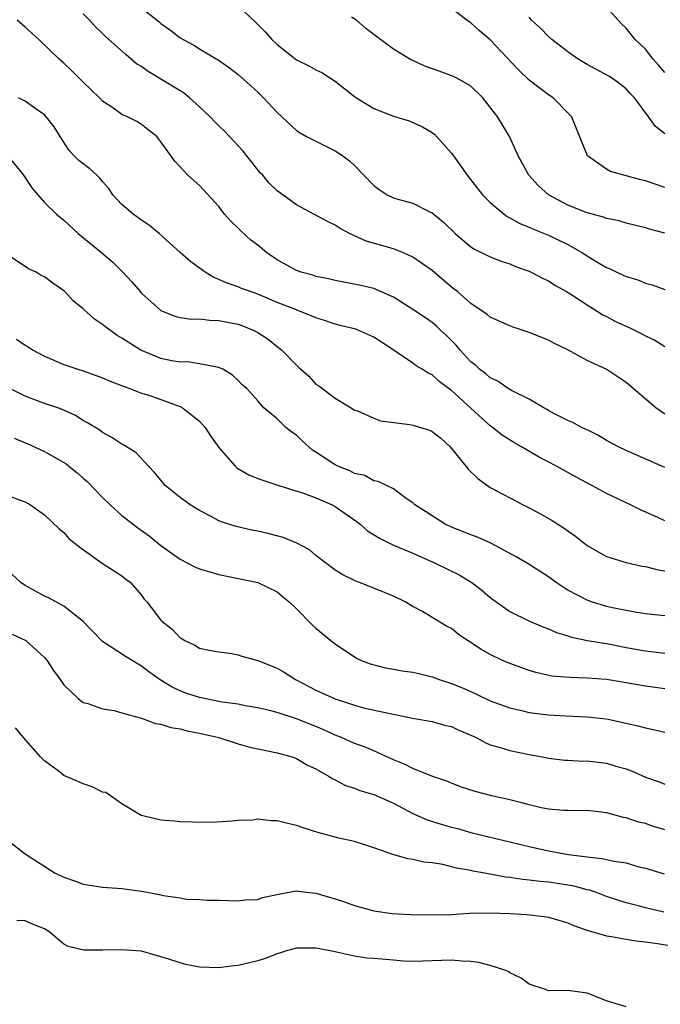
# Model space of a CAD drawing. Units: inches. Extents: x 2626243 to 2628000, y 1440000 to 1443000.
# Drawn here: x 2626344 to 2626411, y 1440885 to 1440987 of the extents above; entities that cross this region are included whole.
import ezdxf

# ---------------------------------------------------------------- set-up
doc = ezdxf.new("R2010")
doc.units = ezdxf.units.IN
doc.header["$MEASUREMENT"] = 0
doc.layers.add('LD26251440_2ft', color=148, linetype='Continuous')

msp = doc.modelspace()

# ---------------------------------------------------------------- linework, layer by layer
at = {"layer": 'LD26251440_2ft'}
for points, elevation in [([(2626357, 1440988.27), (2626358.83, 1440986.83), (2626359, 1440986.67), (2626359.99, 1440985.99), (2626361, 1440985.19), (2626361.3, 1440985), (2626362.42, 1440984.42), (2626363, 1440984.05), (2626364.77, 1440983), (2626364.92, 1440982.92), (2626366.1, 1440982.1), (2626367, 1440981.4), (2626368.27, 1440980.27), (2626369, 1440979.58), (2626369.29, 1440979.29), (2626369.61, 1440979), (2626371, 1440977.47), (2626373, 1440975.62), (2626373.37, 1440975.37), (2626374.04, 1440975), (2626377, 1440973.51), (2626377.78, 1440973), (2626378.49, 1440972.49), (2626379, 1440972.01), (2626379.95, 1440971), (2626381, 1440969.95), (2626381.54, 1440969.54), (2626382.35, 1440969), (2626383, 1440968.67), (2626383.47, 1440968.53), (2626385, 1440968.12), (2626386.76, 1440967.24), (2626387, 1440967.13), (2626388.16, 1440966.16), (2626389.36, 1440965), (2626391, 1440963.63), (2626391.37, 1440963.37), (2626393, 1440962.6), (2626394.13, 1440962.13), (2626395, 1440961.86), (2626395.61, 1440961.61), (2626397, 1440961.1), (2626397.23, 1440961), (2626398.38, 1440960.38), (2626399, 1440960.1), (2626399.66, 1440959.66), (2626400.87, 1440959), (2626401.2, 1440958.8), (2626403, 1440957.63), (2626404.03, 1440957), (2626404.62, 1440956.62), (2626405, 1440956.43), (2626405.93, 1440955.93), (2626407.31, 1440955.31), (2626408.65, 1440954.65), (2626409, 1440954.45), (2626409.98, 1440953.98), (2626411, 1440953.33)], 10400), ([(2626367, 1440988.47), (2626368.79, 1440986.79), (2626369.79, 1440985.79), (2626370.46, 1440985), (2626371, 1440984.48), (2626373, 1440982.91), (2626374.28, 1440982.28), (2626375, 1440981.89), (2626375.61, 1440981.61), (2626377, 1440980.7), (2626379, 1440979.12), (2626379.18, 1440979), (2626381, 1440977.88), (2626383, 1440977.1), (2626384.62, 1440976.62), (2626386.01, 1440976.01), (2626387, 1440975.42), (2626387.24, 1440975.24), (2626389, 1440973.3), (2626389.2, 1440973), (2626389.96, 1440971.96), (2626390.61, 1440971), (2626392.2, 1440969), (2626393, 1440968.19), (2626394.42, 1440967), (2626394.75, 1440966.75), (2626395, 1440966.63), (2626396.04, 1440966.04), (2626397, 1440965.65), (2626397.44, 1440965.44), (2626399, 1440964.82), (2626401, 1440963.85), (2626402.52, 1440963), (2626403, 1440962.69), (2626403.81, 1440962.19), (2626405, 1440961.49), (2626405.35, 1440961.35), (2626406.06, 1440961), (2626406.71, 1440960.71), (2626407, 1440960.55), (2626408.21, 1440960.21), (2626409, 1440959.87), (2626409.69, 1440959.69), (2626411, 1440959.23)], 10398), ([(2626411, 1440969.75), (2626409, 1440970.42), (2626408.53, 1440970.53), (2626406.78, 1440971), (2626405.41, 1440971.41), (2626405, 1440971.65), (2626403.02, 1440973), (2626401.41, 1440977), (2626401, 1440977.46), (2626399.48, 1440979), (2626399, 1440979.31), (2626397, 1440980.83), (2626395.9, 1440981.9), (2626393, 1440984.98), (2626391.9, 1440985.9), (2626391, 1440986.73), (2626390.83, 1440986.83), (2626390.59, 1440987), (2626389, 1440988.2)], 10394), ([(2626411, 1440981.62), (2626410.36, 1440982.36), (2626409.8, 1440983), (2626409, 1440984.02), (2626407.94, 1440985), (2626407, 1440986.19), (2626406.58, 1440986.58), (2626406.18, 1440987), (2626404.42, 1440989)], 10390), ([(2626411, 1440946.37), (2626410.07, 1440947), (2626407, 1440949.62), (2626406.19, 1440950.19), (2626404.95, 1440951), (2626403, 1440951.91), (2626400.99, 1440953), (2626399.64, 1440953.64), (2626399, 1440953.98), (2626397, 1440954.79), (2626395.35, 1440955.34), (2626395, 1440955.48), (2626393, 1440956.37), (2626392.66, 1440956.66), (2626391, 1440957.78), (2626389.6, 1440959), (2626389.27, 1440959.27), (2626389, 1440959.47), (2626387, 1440961.17), (2626385, 1440962.56), (2626384.04, 1440963), (2626383, 1440963.42), (2626380.2, 1440964.2), (2626378.47, 1440965), (2626377.52, 1440965.52), (2626377, 1440965.87), (2626376.22, 1440966.22), (2626373, 1440967.94), (2626371, 1440969.39), (2626370.19, 1440970.19), (2626369.52, 1440971), (2626369.26, 1440971.26), (2626369, 1440971.57), (2626367.5, 1440973.5), (2626366.11, 1440975), (2626365.57, 1440975.57), (2626365, 1440976.1), (2626364.55, 1440976.55), (2626364.15, 1440977), (2626363, 1440978.07), (2626361.97, 1440979), (2626361.45, 1440979.45), (2626361, 1440979.7), (2626357.71, 1440981.71), (2626357, 1440982.23), (2626356.51, 1440982.51), (2626355.94, 1440983), (2626355.42, 1440983.42), (2626353.31, 1440985.31), (2626353, 1440985.64), (2626352.29, 1440986.29), (2626351.64, 1440987), (2626351, 1440987.65)], 10402), ([(2626411, 1440965.05), (2626409.43, 1440965.43), (2626409, 1440965.57), (2626407, 1440966.07), (2626406.29, 1440966.29), (2626405, 1440966.56), (2626404.68, 1440966.68), (2626403, 1440967.12), (2626401, 1440967.93), (2626398.99, 1440969), (2626397.95, 1440969.95), (2626396.97, 1440971), (2626395.89, 1440973), (2626394.99, 1440975), (2626393.76, 1440977), (2626392.24, 1440979), (2626391, 1440980.21), (2626389.61, 1440981), (2626389.2, 1440981.2), (2626387.73, 1440981.73), (2626386.25, 1440982.25), (2626385, 1440982.84), (2626384.88, 1440982.88), (2626383, 1440984.01), (2626381.68, 1440985), (2626381.28, 1440985.28), (2626381, 1440985.52), (2626380.16, 1440986.16), (2626379.2, 1440987), (2626378.67, 1440987.33)], 10396), ([(2626411, 1440975.29), (2626410.03, 1440976.03), (2626409.37, 1440977), (2626407.89, 1440979), (2626407.44, 1440979.44), (2626407, 1440979.93), (2626406.41, 1440980.41), (2626405.6, 1440981), (2626405.23, 1440981.23), (2626403, 1440982.45), (2626402.07, 1440983), (2626401, 1440983.75), (2626399.34, 1440985), (2626399, 1440985.32), (2626398.17, 1440986.17), (2626397.26, 1440987), (2626397, 1440987.3)], 10392), ([(2626411, 1440940.86), (2626407, 1440942.63), (2626406.22, 1440943), (2626405, 1440943.66), (2626404.16, 1440944.16), (2626403, 1440944.73), (2626402.82, 1440944.82), (2626402.41, 1440945), (2626401.5, 1440945.5), (2626401, 1440945.72), (2626399.57, 1440946.43), (2626399, 1440946.73), (2626398.84, 1440946.84), (2626398.51, 1440947), (2626397, 1440947.9), (2626395.2, 1440948.8), (2626394.86, 1440949), (2626393.77, 1440949.77), (2626393, 1440950.1), (2626392.53, 1440950.53), (2626391.89, 1440951), (2626391.44, 1440951.44), (2626391, 1440951.77), (2626389.87, 1440953), (2626389.48, 1440953.48), (2626388.48, 1440954.48), (2626387.9, 1440955), (2626387.44, 1440955.44), (2626387, 1440955.81), (2626386.3, 1440956.3), (2626385, 1440957.16), (2626383, 1440958.42), (2626381.23, 1440959.23), (2626381, 1440959.31), (2626379.64, 1440959.64), (2626377, 1440960.15), (2626376.32, 1440960.32), (2626375, 1440960.58), (2626374.69, 1440960.69), (2626373.49, 1440961), (2626373, 1440961.17), (2626371, 1440962.29), (2626369.96, 1440963), (2626369, 1440963.78), (2626368.31, 1440964.31), (2626367.26, 1440965.26), (2626367, 1440965.54), (2626366.25, 1440966.25), (2626365.59, 1440967), (2626365, 1440967.79), (2626363, 1440969.96), (2626361.8, 1440971), (2626360.45, 1440972.45), (2626359, 1440974.47), (2626358.58, 1440975), (2626357.71, 1440975.71), (2626357, 1440976.26), (2626356.55, 1440976.55), (2626355.64, 1440977), (2626355, 1440977.29), (2626354.05, 1440977.95), (2626353, 1440978.65), (2626352.69, 1440979), (2626351.83, 1440979.83), (2626351, 1440980.6), (2626349.8, 1440981.8), (2626349, 1440982.57), (2626348.51, 1440983), (2626346.42, 1440985), (2626345, 1440986.3), (2626344.18, 1440987)], 10404), ([(2626411, 1440935.37), (2626410.29, 1440935.71), (2626408.5, 1440936.5), (2626407.48, 1440937), (2626405, 1440938.17), (2626403.49, 1440939), (2626401.85, 1440939.85), (2626399.83, 1440941), (2626397.97, 1440941.97), (2626396.22, 1440943), (2626395.44, 1440943.44), (2626394.21, 1440944.21), (2626393.23, 1440945), (2626393, 1440945.16), (2626389, 1440948.82), (2626387.71, 1440949.72), (2626387, 1440950.43), (2626386.58, 1440950.58), (2626385.98, 1440951), (2626385.34, 1440951.34), (2626385, 1440951.62), (2626382.97, 1440953), (2626381, 1440954.29), (2626379.45, 1440955), (2626379.12, 1440955.12), (2626377.52, 1440955.52), (2626377, 1440955.64), (2626375.99, 1440955.99), (2626375, 1440956.31), (2626374.52, 1440956.52), (2626373.31, 1440957), (2626373, 1440957.11), (2626371, 1440957.89), (2626369, 1440958.75), (2626368.25, 1440959), (2626367.34, 1440959.34), (2626367, 1440959.51), (2626365.86, 1440959.86), (2626365, 1440960.26), (2626364.46, 1440960.46), (2626363.57, 1440961), (2626362.09, 1440962.09), (2626361, 1440963.05), (2626358.83, 1440965), (2626357.83, 1440965.83), (2626357, 1440966.38), (2626356.15, 1440967), (2626355, 1440968), (2626354.07, 1440969), (2626353.64, 1440969.64), (2626353, 1440970.36), (2626352.71, 1440970.71), (2626352.39, 1440971), (2626351.68, 1440971.68), (2626351, 1440972.17), (2626350.54, 1440972.54), (2626350.08, 1440973), (2626349.56, 1440973.56), (2626348.61, 1440975), (2626348.01, 1440976.01), (2626347.22, 1440977), (2626347, 1440977.23), (2626346.26, 1440977.74), (2626345, 1440978.66), (2626344.31, 1440979)], 10406), ([(2626343.22, 1440973), (2626344.85, 1440971), (2626345.71, 1440969.71), (2626346.33, 1440969), (2626347, 1440968.19), (2626348.26, 1440967), (2626348.65, 1440966.65), (2626349, 1440966.38), (2626350.49, 1440965), (2626352.92, 1440963), (2626354.05, 1440962.05), (2626355.06, 1440961.06), (2626356.02, 1440960.02), (2626356.86, 1440959), (2626357, 1440958.85), (2626359, 1440957.05), (2626360.47, 1440956.47), (2626361, 1440956.35), (2626362.16, 1440956.16), (2626363, 1440956.18), (2626364.05, 1440956.05), (2626365, 1440956.03), (2626367, 1440955.64), (2626367.48, 1440955.48), (2626368.6, 1440955), (2626369, 1440954.78), (2626370.09, 1440954.09), (2626371, 1440953.34), (2626371.46, 1440953), (2626373, 1440951.4), (2626373.22, 1440951.22), (2626373.44, 1440951), (2626374.28, 1440950.28), (2626375, 1440949.45), (2626375.3, 1440949.3), (2626377, 1440948.02), (2626378.63, 1440947), (2626379, 1440946.79), (2626379.31, 1440946.69), (2626381, 1440945.94), (2626381.67, 1440945.67), (2626384.71, 1440945.29), (2626385, 1440945.24), (2626386.72, 1440944.72), (2626387, 1440944.59), (2626387.9, 1440943.9), (2626388.87, 1440943), (2626390.49, 1440941), (2626390.7, 1440940.7), (2626391.71, 1440939.71), (2626393, 1440938.8), (2626396.39, 1440937), (2626397, 1440936.7), (2626398.1, 1440936.1), (2626399.38, 1440935.38), (2626399.97, 1440935), (2626400.61, 1440934.61), (2626401, 1440934.31), (2626401.79, 1440933.79), (2626403, 1440932.83), (2626405, 1440931.68), (2626407, 1440931.05), (2626408.68, 1440930.68), (2626409, 1440930.64), (2626410.31, 1440930.31), (2626411, 1440930.21)], 10408), ([(2626411, 1440925.57), (2626409, 1440925.78), (2626408.11, 1440925.89), (2626407, 1440926.1), (2626405.61, 1440926.39), (2626405, 1440926.53), (2626403.45, 1440927), (2626403, 1440927.16), (2626401, 1440928.22), (2626400.5, 1440928.5), (2626399.78, 1440929), (2626399, 1440929.59), (2626396.92, 1440930.92), (2626395.66, 1440931.66), (2626393.05, 1440933.05), (2626391.67, 1440933.67), (2626391, 1440933.91), (2626390.23, 1440934.23), (2626389, 1440934.7), (2626388.33, 1440935), (2626387, 1440935.86), (2626386.33, 1440936.33), (2626385.23, 1440937), (2626385, 1440937.23), (2626384.33, 1440937.67), (2626383, 1440938.65), (2626382.28, 1440939), (2626381.43, 1440939.43), (2626381, 1440939.48), (2626380.04, 1440940.04), (2626379, 1440940.24), (2626378.52, 1440940.52), (2626377.27, 1440941), (2626377, 1440941.12), (2626375, 1440942.45), (2626374.66, 1440942.66), (2626373.6, 1440943.6), (2626373, 1440944.2), (2626372.51, 1440944.51), (2626371.92, 1440945), (2626371, 1440945.87), (2626369.65, 1440947), (2626369, 1440947.72), (2626367.87, 1440949), (2626367.4, 1440949.4), (2626367, 1440949.85), (2626366.4, 1440950.4), (2626365.41, 1440951), (2626365, 1440951.19), (2626364.8, 1440951.2), (2626363, 1440951.57), (2626361.75, 1440951.75), (2626361, 1440951.72), (2626360.14, 1440951.86), (2626359, 1440952.1), (2626356.95, 1440952.95), (2626355, 1440954.2), (2626354.49, 1440954.49), (2626353.33, 1440955.32), (2626353, 1440955.61), (2626352.16, 1440956.16), (2626351, 1440957.22), (2626350.01, 1440958.01), (2626349.11, 1440959), (2626349, 1440959.1), (2626347.86, 1440959.86), (2626347, 1440960.53), (2626346.68, 1440960.68), (2626346.14, 1440961), (2626345.35, 1440961.35), (2626342.96, 1440962.96)], 10410), ([(2626344.11, 1440954.11), (2626345, 1440953.49), (2626345.32, 1440953.32), (2626345.77, 1440953), (2626347, 1440952.33), (2626349, 1440951.5), (2626350.43, 1440951), (2626351, 1440950.83), (2626352.35, 1440950.35), (2626353, 1440950.1), (2626353.77, 1440949.77), (2626355.21, 1440949.21), (2626355.8, 1440949), (2626357, 1440948.54), (2626357.66, 1440948.34), (2626359, 1440947.89), (2626361, 1440947.14), (2626361.25, 1440947), (2626363, 1440945.65), (2626363.59, 1440945), (2626364.12, 1440944.12), (2626365, 1440942.91), (2626366.67, 1440941), (2626366.84, 1440940.84), (2626368.1, 1440940.1), (2626369, 1440939.74), (2626369.54, 1440939.54), (2626371.19, 1440939), (2626373.82, 1440938.18), (2626375, 1440937.74), (2626376.67, 1440937), (2626377, 1440936.83), (2626379.26, 1440935.26), (2626379.59, 1440935), (2626380.33, 1440934.33), (2626381.57, 1440933.57), (2626383, 1440932.86), (2626385, 1440932.01), (2626387.3, 1440931), (2626389.78, 1440929.78), (2626391.1, 1440929), (2626392.17, 1440928.17), (2626393, 1440927.46), (2626395, 1440926), (2626397.04, 1440925), (2626398.42, 1440924.42), (2626399, 1440924.21), (2626399.84, 1440923.84), (2626401, 1440923.49), (2626401.36, 1440923.36), (2626403.02, 1440923.02), (2626405.37, 1440922.62), (2626407, 1440922.29), (2626409, 1440921.94), (2626411, 1440921.7)], 10412), ([(2626411, 1440918.01), (2626409, 1440918.29), (2626405, 1440918.98), (2626403, 1440919.14), (2626401.19, 1440919.19), (2626399.34, 1440919.34), (2626397.7, 1440919.7), (2626397, 1440919.91), (2626395, 1440920.64), (2626394.2, 1440921), (2626393, 1440921.57), (2626392.07, 1440922.07), (2626391, 1440922.79), (2626390.66, 1440923), (2626389.68, 1440923.68), (2626389, 1440924.24), (2626388.48, 1440924.48), (2626387, 1440925.4), (2626386, 1440926), (2626385, 1440926.51), (2626384.2, 1440927), (2626383, 1440927.59), (2626381, 1440928.42), (2626379.51, 1440929), (2626379.12, 1440929.12), (2626377.77, 1440929.77), (2626377, 1440930.27), (2626375, 1440931.79), (2626374.35, 1440932.35), (2626373.04, 1440933.04), (2626371.63, 1440933.63), (2626370.05, 1440934.05), (2626369, 1440934.29), (2626368.4, 1440934.4), (2626366.77, 1440934.77), (2626365.26, 1440935.26), (2626365, 1440935.37), (2626364.19, 1440935.81), (2626363, 1440936.41), (2626362.05, 1440937), (2626361, 1440937.75), (2626359.46, 1440939), (2626359, 1440939.54), (2626358.36, 1440940.36), (2626357.72, 1440941), (2626356.42, 1440942.42), (2626355.18, 1440943.18), (2626355, 1440943.26), (2626353.96, 1440943.96), (2626353, 1440944.47), (2626352.7, 1440944.7), (2626351.46, 1440945.46), (2626351, 1440945.7), (2626350.21, 1440946.21), (2626349, 1440946.76), (2626348.38, 1440947), (2626347, 1440947.46), (2626345, 1440948.22), (2626343.15, 1440949.15)], 10414), ([(2626343.87, 1440943.87), (2626345.29, 1440943.29), (2626347, 1440942.51), (2626349, 1440941.37), (2626349.23, 1440941.23), (2626349.51, 1440941), (2626350.33, 1440940.33), (2626351, 1440939.76), (2626351.42, 1440939.42), (2626353, 1440937.75), (2626353.77, 1440937), (2626355, 1440935.92), (2626356.63, 1440934.63), (2626357.8, 1440933.8), (2626359, 1440932.81), (2626361, 1440931.4), (2626361.81, 1440931), (2626362.59, 1440930.59), (2626363, 1440930.41), (2626364.08, 1440930.08), (2626365, 1440929.83), (2626369, 1440929), (2626371, 1440928.04), (2626371.56, 1440927.56), (2626372.25, 1440927), (2626373, 1440926.27), (2626374.63, 1440924.63), (2626375, 1440924.3), (2626376.56, 1440923), (2626377, 1440922.66), (2626379, 1440921.33), (2626379.2, 1440921.2), (2626379.62, 1440921), (2626380.62, 1440920.62), (2626382.19, 1440920.19), (2626383, 1440920.07), (2626383.9, 1440919.9), (2626385, 1440919.74), (2626385.62, 1440919.62), (2626387, 1440919.27), (2626387.73, 1440919), (2626389, 1440918.57), (2626390.12, 1440918.12), (2626391.5, 1440917.5), (2626393, 1440916.8), (2626395, 1440916.05), (2626396.21, 1440915.79), (2626397, 1440915.58), (2626399, 1440915.35), (2626400.75, 1440915.25), (2626403, 1440915.15), (2626405, 1440914.92), (2626407, 1440914.48), (2626408.21, 1440914.21), (2626409, 1440914), (2626409.83, 1440913.83), (2626411, 1440913.56)], 10416), ([(2626343, 1440938.06), (2626344.5, 1440937.5), (2626345, 1440937.33), (2626345.58, 1440937), (2626347, 1440935.97), (2626348.53, 1440934.53), (2626349, 1440934.14), (2626349.53, 1440933.53), (2626350.64, 1440932.64), (2626352.97, 1440931), (2626355, 1440929.69), (2626355.38, 1440929.38), (2626355.88, 1440929), (2626357, 1440927.7), (2626357.29, 1440927.29), (2626357.55, 1440927), (2626359, 1440925.11), (2626359.1, 1440925), (2626360.19, 1440924.19), (2626361, 1440923.3), (2626361.2, 1440923.2), (2626361.48, 1440923), (2626362.53, 1440922.53), (2626363, 1440922.22), (2626364, 1440922.01), (2626365, 1440921.83), (2626366.34, 1440921.66), (2626367, 1440921.53), (2626367.38, 1440921.38), (2626369, 1440920.95), (2626371, 1440920.16), (2626371.74, 1440919.74), (2626372.9, 1440919), (2626375, 1440917.9), (2626377, 1440916.99), (2626379, 1440916.33), (2626379.92, 1440916.08), (2626382.5, 1440915.5), (2626383, 1440915.42), (2626384.99, 1440915.01), (2626387, 1440914.67), (2626388.29, 1440914.29), (2626389, 1440914.14), (2626389.77, 1440913.77), (2626391, 1440913.25), (2626391.55, 1440913), (2626392.48, 1440912.48), (2626393, 1440912.26), (2626394.03, 1440911.97), (2626395, 1440911.65), (2626397, 1440911.24), (2626398.37, 1440911), (2626399, 1440910.87), (2626400.68, 1440910.68), (2626401, 1440910.68), (2626402.58, 1440910.58), (2626403, 1440910.6), (2626405, 1440910.37), (2626405.94, 1440910.06), (2626407, 1440909.77), (2626407.58, 1440909.58), (2626409, 1440908.93), (2626410.42, 1440908.42), (2626411, 1440908.19)], 10418), ([(2626411, 1440903.49), (2626409.83, 1440903.83), (2626409, 1440904.12), (2626408.28, 1440904.28), (2626407, 1440904.71), (2626406.74, 1440904.74), (2626405, 1440905.23), (2626403, 1440905.47), (2626402.57, 1440905.43), (2626401, 1440905.46), (2626400.54, 1440905.46), (2626399, 1440905.62), (2626398.24, 1440905.76), (2626397, 1440906.05), (2626396.25, 1440906.25), (2626395, 1440906.57), (2626393.17, 1440907), (2626391.44, 1440907.44), (2626389.93, 1440907.93), (2626389, 1440908.28), (2626388.5, 1440908.5), (2626386.97, 1440909.03), (2626385, 1440909.8), (2626384.21, 1440910.21), (2626383, 1440910.69), (2626381, 1440911.62), (2626380.03, 1440912.03), (2626379, 1440912.4), (2626377.66, 1440913), (2626377, 1440913.26), (2626375.81, 1440913.81), (2626375, 1440914.15), (2626373, 1440914.93), (2626371, 1440915.58), (2626370.21, 1440915.79), (2626369, 1440916.07), (2626367.72, 1440916.28), (2626367, 1440916.43), (2626365.35, 1440916.65), (2626363, 1440917.12), (2626361.59, 1440917.59), (2626361, 1440917.83), (2626360.19, 1440918.19), (2626358.95, 1440918.95), (2626357.77, 1440919.77), (2626357, 1440920.36), (2626355.35, 1440921.35), (2626353, 1440922.91), (2626351.96, 1440923.96), (2626350.99, 1440924.99), (2626349, 1440926.54), (2626347.41, 1440927.41), (2626347, 1440927.6), (2626345, 1440928.68), (2626344.55, 1440929), (2626342.71, 1440930.71)], 10420), ([(2626343.68, 1440923.68), (2626345.07, 1440923), (2626347, 1440921.27), (2626347.24, 1440921), (2626347.93, 1440919.93), (2626348.63, 1440919), (2626349, 1440918.45), (2626350.53, 1440917), (2626351, 1440916.63), (2626351.49, 1440916.51), (2626353, 1440915.97), (2626354.21, 1440915.79), (2626355, 1440915.54), (2626357, 1440914.99), (2626358.45, 1440914.45), (2626359, 1440914.38), (2626360.05, 1440914.05), (2626361, 1440913.89), (2626361.71, 1440913.71), (2626363, 1440913.46), (2626364.98, 1440913), (2626367, 1440912.34), (2626368.06, 1440912.06), (2626369, 1440911.82), (2626371, 1440911.42), (2626372.55, 1440911), (2626373, 1440910.84), (2626374.15, 1440910.15), (2626375, 1440909.76), (2626376.37, 1440909), (2626376.75, 1440908.75), (2626377, 1440908.64), (2626378.07, 1440908.07), (2626379, 1440907.78), (2626379.55, 1440907.55), (2626381, 1440907.12), (2626383, 1440906.22), (2626385, 1440905.17), (2626386.5, 1440904.5), (2626388.03, 1440904.03), (2626389, 1440903.76), (2626389.61, 1440903.61), (2626391, 1440903.21), (2626391.85, 1440903), (2626397, 1440901.77), (2626399, 1440901.32), (2626400.66, 1440901), (2626401.06, 1440900.94), (2626403, 1440900.69), (2626404.53, 1440900.53), (2626405.75, 1440900.25), (2626407, 1440900.06), (2626408.32, 1440899.68), (2626409, 1440899.52), (2626410.93, 1440898.93)], 10422), ([(2626410.9, 1440895), (2626409, 1440895.43), (2626408.4, 1440895.6), (2626407, 1440895.96), (2626405, 1440896.62), (2626403.96, 1440897), (2626403.25, 1440897.25), (2626403, 1440897.3), (2626401.66, 1440897.66), (2626399.94, 1440897.94), (2626399, 1440898.07), (2626398.14, 1440898.14), (2626397, 1440898.29), (2626396.35, 1440898.35), (2626395, 1440898.56), (2626394.6, 1440898.6), (2626393, 1440898.92), (2626391.23, 1440899.23), (2626391, 1440899.29), (2626389.52, 1440899.52), (2626389, 1440899.68), (2626388.1, 1440899.9), (2626387, 1440900.06), (2626386.13, 1440900.13), (2626385, 1440900.42), (2626384.49, 1440900.49), (2626382.95, 1440900.95), (2626381, 1440901.64), (2626379, 1440902.29), (2626377.37, 1440902.63), (2626375.19, 1440903.19), (2626373.68, 1440903.68), (2626373, 1440903.92), (2626372.12, 1440904.12), (2626371, 1440904.41), (2626370.4, 1440904.4), (2626369, 1440904.57), (2626368.49, 1440904.49), (2626367, 1440904.45), (2626366.36, 1440904.36), (2626364.24, 1440904.24), (2626362.26, 1440904.26), (2626361, 1440904.32), (2626360.38, 1440904.38), (2626359, 1440904.48), (2626358.59, 1440904.59), (2626356.97, 1440904.97), (2626355, 1440906.18), (2626353.82, 1440907), (2626353.32, 1440907.32), (2626353, 1440907.38), (2626351.93, 1440907.93), (2626351, 1440908.24), (2626350.45, 1440908.45), (2626349, 1440909.1), (2626348.54, 1440909.46), (2626347, 1440910.59), (2626346.61, 1440911), (2626344.83, 1440913), (2626344.01, 1440914.01)], 10424), ([(2626342.46, 1440903), (2626345.02, 1440901), (2626348.1, 1440899), (2626348.73, 1440898.73), (2626349, 1440898.6), (2626350.2, 1440898.2), (2626351, 1440897.89), (2626353, 1440897.57), (2626353.52, 1440897.52), (2626355, 1440897.42), (2626357, 1440897.16), (2626357.77, 1440897), (2626359, 1440896.79), (2626359.28, 1440896.72), (2626361, 1440896.46), (2626361.67, 1440896.33), (2626363, 1440896.28), (2626363.78, 1440896.22), (2626365, 1440896.24), (2626367, 1440896.17), (2626367.75, 1440896.25), (2626369, 1440896.31), (2626369.51, 1440896.49), (2626371, 1440896.81), (2626371.15, 1440896.85), (2626372.04, 1440897), (2626373, 1440897.19), (2626373.15, 1440897.15), (2626375, 1440896.95), (2626377, 1440896.36), (2626377.95, 1440896.05), (2626379, 1440895.69), (2626381, 1440895.14), (2626382.86, 1440894.86), (2626384.76, 1440894.76), (2626387, 1440894.72), (2626389, 1440894.76), (2626390.87, 1440894.87), (2626393, 1440894.93), (2626395, 1440894.86), (2626396.75, 1440894.75), (2626398.54, 1440894.54), (2626399, 1440894.47), (2626401, 1440893.87), (2626401.6, 1440893.6), (2626403.08, 1440893.08), (2626405, 1440892.53), (2626405.52, 1440892.48), (2626407, 1440892.2), (2626408.02, 1440892.02), (2626409, 1440891.93), (2626410.24, 1440891.76), (2626414.89, 1440891)], 10426), ([(2626407, 1440885.21), (2626405, 1440885.85), (2626403, 1440886.62), (2626401, 1440886.92), (2626399, 1440886.86), (2626398.7, 1440887), (2626397, 1440887.55), (2626396.18, 1440888.18), (2626395, 1440888.73), (2626394.85, 1440888.85), (2626394.49, 1440889), (2626393, 1440889.5), (2626391.81, 1440889.81), (2626391, 1440889.89), (2626390.06, 1440889.94), (2626389, 1440890.02), (2626387.99, 1440890.01), (2626387, 1440889.96), (2626385, 1440889.91), (2626384.06, 1440889.94), (2626383, 1440890.02), (2626381, 1440890.2), (2626380.25, 1440890.25), (2626379, 1440890.44), (2626377.14, 1440890.86), (2626377, 1440890.88), (2626376.47, 1440891), (2626375, 1440891.28), (2626373, 1440891.26), (2626371.96, 1440891), (2626371.25, 1440890.75), (2626371, 1440890.69), (2626369.79, 1440890.21), (2626369, 1440889.97), (2626367, 1440889.49), (2626366.55, 1440889.45), (2626365, 1440889.26), (2626363, 1440889.33), (2626361.6, 1440889.6), (2626361, 1440889.75), (2626359.85, 1440890.15), (2626357, 1440890.95), (2626356.49, 1440891), (2626355, 1440891.11), (2626353, 1440891.07), (2626351.06, 1440891.06), (2626349.44, 1440891.44), (2626349, 1440891.69), (2626347.45, 1440893), (2626347, 1440893.27), (2626345.76, 1440893.76), (2626345, 1440894.1), (2626344.14, 1440894.14)], 10428)]:
    msp.add_lwpolyline(points, dxfattribs=dict(at, elevation=elevation))

doc.saveas('drawing.dxf')
